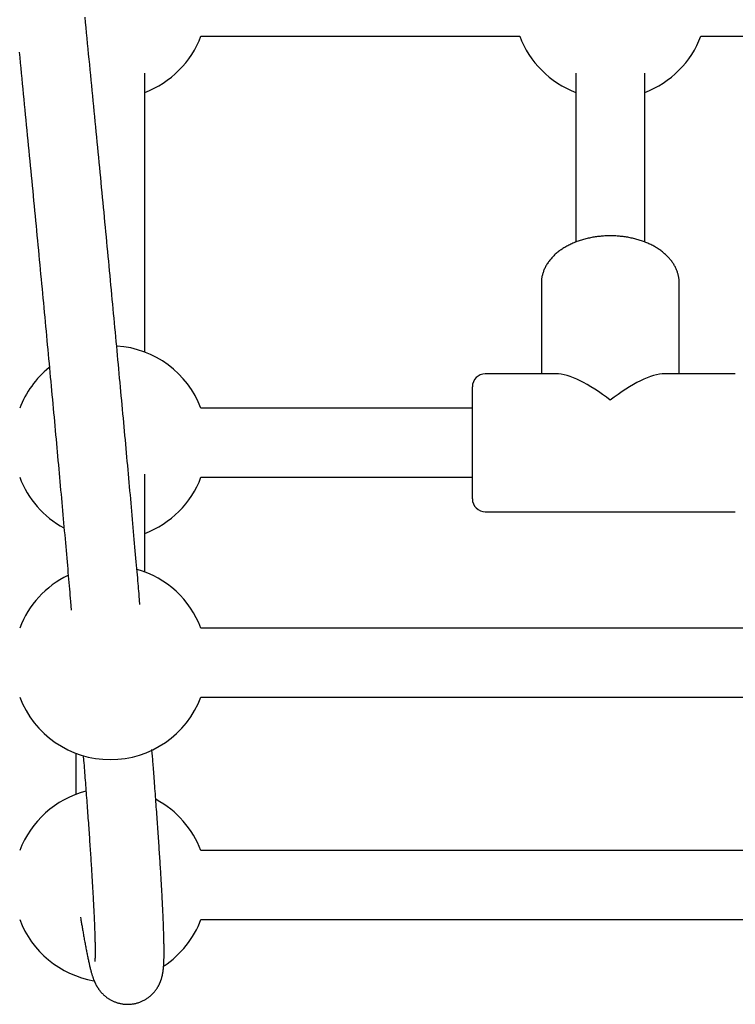
# Model space of a CAD drawing. Extents: x -8.3 to 7.6, y -6.7 to 7.
# Drawn here: x 1.7 to 1.9, y 0.8 to 1 of the extents above; entities that cross this region are included whole.
import ezdxf

# ---------------------------------------------------------------- set-up
doc = ezdxf.new("R2010")
doc.units = 0
doc.layers.add('LAYER01', color=7, linetype='Continuous')

msp = doc.modelspace()

# ---------------------------------------------------------------- linework, layer by layer
at = {"layer": 'LAYER01', "color": 7, "linetype": 'Continuous'}
for p, q in [((1.729953343463744, 1.034034631132717), (1.803893888784255, 1.034034631132717)), ((1.845953369928207, 1.034034631132717), (1.918722564769592, 1.034034631132717)), ((1.716923589301909, 0.9607356404062463), (1.716923589301909, 1.025481200694676)), ((1.816923613143768, 1.025481200694676), (1.816923613143768, 0.9862625216242031)), ((1.832923615766373, 0.9862722520824618), (1.832923615766373, 1.025481200694676)), ((1.808923626733628, 0.9767016683813302), (1.808923626733628, 0.955705902456875)), ((1.840923602176513, 0.955705902456875), (1.840923602176513, 0.9767016683813302)), ((1.812329316926803, 0.955705902456875), (1.795923615289536, 0.955705902456875)), ((1.853923613620605, 0.955705902456875), (1.837517911983336, 0.955705902456875)), ((1.792923624111022, 0.9267059181925004), (1.792923624111022, 0.9527059112783618)), ((1.792923624111022, 0.9477059160467352), (1.729953343463744, 0.9477059160467352)), ((1.716923589301909, 0.9097515558000754), (1.716923589301909, 0.9323986684080328)), ((1.729953343463744, 0.9317059134241299), (1.792923624111022, 0.9317059134241299)), ((1.795923615289536, 0.9237058972116674), (1.853923613620605, 0.9237058972116674)), ((1.919893885446395, 0.8967218314405642), (1.729953343463744, 0.8967218314405642)), ((1.729953343463744, 0.880721828817959), (1.919893885446395, 0.880721828817959)), ((1.700923616481628, 0.8676920746561252), (1.700923616481628, 0.8581319366689893)), ((1.919893885446395, 0.8451021825071527), (1.729953343463744, 0.8451021825071527)), ((1.729953343463744, 0.8291021798845504), (1.919893885446395, 0.8291021798845504))]:
    msp.add_line(p, q, dxfattribs=at)
for points in [[(1.715803200794066, 0.9022264097925374), (1.715717687027391, 0.9032216420444192), (1.71562980393188, 0.9042429411542757), (1.715584230322791, 0.9047715102556241), (1.715537173021584, 0.905316369853714), (1.715488335289832, 0.9058807780478939), (1.715437420389113, 0.9064679929375178), (1.715384181436874, 0.9070807265548154), (1.715328571001425, 0.9077195063472131), (1.715270591499125, 0.9083843137854103), (1.715210245350247, 0.9090751302949064), (1.715147534975057, 0.909791937301212), (1.715082462793827, 0.9105347162298266), (1.71501503122683, 0.911303448506258), (1.714945242694335, 0.9120981155560114), (1.71487313863433, 0.9129182412951989), (1.714798916590135, 0.913761519208386), (1.714722813112938, 0.9146251853833173), (1.714645064758857, 0.9155064758514541), (1.714565908084007, 0.916402626644255), (1.714485579644502, 0.9173108737931788), (1.714404315996457, 0.9182284533296837), (1.714322353695985, 0.9191526012852345), (1.714239890818346, 0.9200810059254358), (1.714156971557566, 0.9210131639751761), (1.714073601614754, 0.921949024529865), (1.713989786697058, 0.9228885366167262), (1.713905532511616, 0.9238316492629803), (1.713820844765569, 0.924778311495854), (1.713735729166057, 0.925728472342565), (1.713650191420226, 0.9266820808303398), (1.713564236308798, 0.9276390941380728), (1.713477864953852, 0.928599501524594), (1.713391077537618, 0.9295633005509115), (1.713303874249037, 0.9305304887027781), (1.713216255277057, 0.9315010634659465), (1.713128220810625, 0.9324750223261785), (1.713039771038684, 0.933452362769224), (1.71295090615018, 0.934433082280836), (1.712861626501905, 0.935417176234619), (1.712771933171, 0.9364046310129933), (1.712681827388459, 0.9373954310412458), (1.712591310392279, 0.9383895606671557), (1.71250038342045, 0.9393870042384995), (1.712409047710967, 0.940387746103051), (1.712317304501818, 0.9413917706085893), (1.712225155031, 0.9423990621028967), (1.71213260052374, 0.9434096055040281), (1.712039642205013, 0.9444233874536682), (1.711946281272526, 0.945440395323068), (1.711852518931233, 0.9464606164038405), (1.71175835638609, 0.9474840379875928), (1.711663794842059, 0.9485106473659379), (1.711568835504094, 0.9495404318304855), (1.711473479577151, 0.950573378672843), (1.711377728317343, 0.9516094750861283), (1.711281583237981, 0.9526487072973516), (1.7111850458885, 0.9536910615984922), (1.711088117825851, 0.9547365241998029), (1.710990800606981, 0.9557850813115285), (1.710893095788842, 0.9568367191439219), (1.710795004928382, 0.9578914239072304), (1.710696529582548, 0.9589491818117014), (1.710597671205866, 0.9600099790686967), (1.710498430897523, 0.9610738013077842), (1.710398809638742, 0.962140634327147), (1.710298808418516, 0.9632104638412092), (1.710198428225839, 0.9642832755644007), (1.710097670049705, 0.9653590552111543), (1.709996534879102, 0.966437788495897), (1.709895023703025, 0.9675194611330556), (1.70979313758421, 0.9686040589685695), (1.709690877936452, 0.9696915677745549), (1.709588246231268, 0.9707819736260161), (1.709485243948182, 0.9718752625122669), (1.709381872566719, 0.9729714204226206), (1.709278133566406, 0.9740704333463938), (1.709174028426771, 0.9751722872729), (1.709069558627341, 0.9762769681914526), (1.708964725629504, 0.9773844620127289), (1.708859530879884, 0.9784947537199319), (1.708753975790456, 0.9796078283927464), (1.708648061781456, 0.9807236710233012), (1.708541790273111, 0.9818422666037218), (1.708435162685659, 0.982963600126134), (1.708328180439328, 0.9840876565826666), (1.708220844954352, 0.9852144209654453), (1.708113157621022, 0.986343878377415), (1.708005119769268, 0.9874760137392842), (1.707896732682119, 0.9886108122612997), (1.707787997651073, 0.9897482590643446), (1.70767891596764, 0.9908883392693106), (1.707569488923328, 0.9920310379970836), (1.707459717809643, 0.9931763403685464), (1.70734960391809, 0.9943242315045908), (1.707239148607592, 0.9954746966122352), (1.707128353567705, 0.9966277206054138), (1.707017220537975, 0.9977832886663779), (1.706905751266664, 0.998941385886282), (1.70679394750203, 1.000101997356284), (1.706681810992332, 1.001265108167541), (1.706569343485829, 1.002430703411213), (1.70645654673078, 1.003598768178456), (1.706343422414467, 1.004769287406657), (1.706229972042767, 1.005942244768983), (1.70611619704272, 1.007117623970288), (1.706002098850296, 1.008295408622704), (1.705887678901465, 1.009475582338353), (1.705772938632196, 1.010658128729364), (1.705657879478461, 1.011843031407859), (1.705542502876227, 1.013030273985974), (1.705426810197359, 1.014219840428198), (1.705310802621259, 1.015411715448425), (1.705194481244945, 1.016605884301514), (1.705077847174573, 1.017802332148028), (1.704960901516303, 1.01900104414853), (1.704843645376291, 1.020202005463581), (1.704726079860693, 1.021405201253741), (1.704608206075666, 1.022610616679575), (1.704490025311137, 1.023818236730409), (1.704371539657497, 1.025028045040112), (1.704252751370223, 1.026240025262899), (1.704133662714134, 1.0274541609572), (1.704014275954048, 1.028670435681436), (1.703894593354786, 1.029888832994033), (1.703774617181163, 1.031109336453421), (1.703654349697999, 1.032331929618024), (1.703533792968102, 1.033556596169431), (1.703412948313003, 1.034783319601518), (1.703291816833138, 1.036012083725721), (1.70317039963849, 1.037242872256273), (1.703048697839038, 1.038475668907411)], [(1.687777925046914, 1.030291138842399), (1.687897940847304, 1.029070705462517), (1.68801766146799, 1.027852376609437), (1.688137085501003, 1.026636168411389), (1.688256211538377, 1.025422096996592), (1.688375038172143, 1.024210178493276), (1.688493563996514, 1.023000428828015), (1.688611787547318, 1.021792863803538), (1.68872970738174, 1.020587498825854), (1.688847322047373, 1.019384349398508), (1.688964630091818, 1.018183431025047), (1.689081630062667, 1.016984759209014), (1.689198320507521, 1.015788349453953), (1.689314699973971, 1.01459421726341), (1.689430766973241, 1.013402378153749), (1.689546519805277, 1.012212848365659), (1.68966195675244, 1.011025643960343), (1.689777076087696, 1.009840781095167), (1.689891876084009, 1.008658275927484), (1.690006355014346, 1.007478144614653), (1.690120511151671, 1.006300403314032), (1.690234342768951, 1.005125068182982), (1.690347848177622, 1.003952155150256), (1.690461025778641, 1.002781679892946), (1.690573874029827, 1.001613657670187), (1.690686391379801, 1.000448103835798), (1.69079857627719, 0.9992850337435855), (1.690910427170615, 0.9981244627473655), (1.691021942508696, 0.996966406200947), (1.691133120740062, 0.99581087945815), (1.691243960391041, 0.9946578977609066), (1.69135446023589, 0.99350747655554), (1.691464619144551, 0.9923596309902435), (1.691574435977974, 0.9912143763063345), (1.691683909597112, 0.9900717277451362), (1.69179303886292, 0.9889317005479629), (1.69190182263635, 0.9877943099561376), (1.69201025977835, 0.9866595712109778), (1.692118349092513, 0.9855274993543452), (1.692226089091566, 0.9843981092707684), (1.692333478248423, 0.9832714154623158), (1.692440515027221, 0.9821474325225595), (1.692547197892093, 0.9810261750450718), (1.692653525307183, 0.979907657623419), (1.692759495736624, 0.9787918948511705), (1.692865107644558, 0.977678901321904), (1.69297035946518, 0.976568691625568), (1.693075249453092, 0.9754612809662406), (1.693179775850053, 0.9743566843647818), (1.693283936889272, 0.9732549169318603), (1.693387730803958, 0.9721559937781331), (1.693491155827322, 0.9710599300142689), (1.693594210192572, 0.9699667407509249), (1.693696892132918, 0.9688764410987639), (1.693799200087559, 0.9677890459069177), (1.693901133261446, 0.9667045695944695), (1.694002691082147, 0.9656230261429377), (1.694103872968918, 0.9645444296218676), (1.694204678341013, 0.9634687941007931), (1.694305106617686, 0.9623961336492479), (1.694405157218193, 0.9613264623367744), (1.694504829561785, 0.9602597942329094), (1.694604122819185, 0.9591961433207421), (1.694703035110414, 0.9581355238406682), (1.694801564323117, 0.9570779497743275), (1.694899708336855, 0.9560234351895152), (1.694997465031196, 0.9549719941540298), (1.695094832285708, 0.9539236407356637), (1.695191807979953, 0.9528783890022097), (1.695288389993495, 0.9518362530214687), (1.695384576447255, 0.9507972466836517), (1.69548036637272, 0.949761383758223), (1.695575759058399, 0.9487286776686201), (1.69567075378497, 0.9476991419224985), (1.695765349833105, 0.9466727900275198), (1.695859546483482, 0.9456496354913455), (1.695953343016775, 0.9446296918216341), (1.696046738713658, 0.9436129725260441), (1.696139732761667, 0.9425994912293717), (1.696232323922682, 0.9415892626005102), (1.69632451088061, 0.9405823012610391), (1.696416292311775, 0.9395786219147665), (1.696507666892498, 0.9385782392654975), (1.696598633299101, 0.9375811680170374), (1.696689190207907, 0.9365874228731912), (1.696779336295242, 0.9355970185377641), (1.696869070313053, 0.9346099684137289), (1.696958391264522, 0.9336262812617578), (1.697047298243105, 0.932645964381389), (1.697135790334938, 0.9316690251523128), (1.697223866626149, 0.9306954709542195), (1.697311526202873, 0.9297253091667967), (1.697398768151241, 0.9287585471697348), (1.69748559155739, 0.9277951923427242), (1.697571995086823, 0.9268352565101428), (1.697657975673129, 0.9258787698212114), (1.69774352984339, 0.9249257667138253), (1.697828654117629, 0.9239762817038802), (1.697913345015867, 0.9230303493072809), (1.697997599058131, 0.9220880040399262), (1.69808141276444, 0.9211492804177207), (1.698164782654817, 0.9202142129565604), (1.698247687543522, 0.9192830437894856), (1.698330035374233, 0.918356846048526), (1.698411716398443, 0.9174369003312773), (1.698492620860853, 0.9165244873111305), (1.698572639006168, 0.9156208876614645), (1.698651661079093, 0.9147273820556615), (1.698729577324329, 0.9138452511671062), (1.69880627798658, 0.912975775669181), (1.698881669799659, 0.9121200384908048), (1.698955725409559, 0.9112783320820621), (1.699028433964024, 0.9104507510059969), (1.699099784604483, 0.9096373898969405), (1.699169766472354, 0.9088383433892244), (1.699238368709063, 0.9080537061171825), (1.699305580456032, 0.9072835727151464), (1.699371390854691, 0.9065280378174472), (1.699435820282838, 0.9057868741145745), (1.699499014024316, 0.9050585669724376), (1.699561148610625, 0.9043412796843004), (1.699622400567628, 0.9036331756078302), (1.699682946421185, 0.9029324181006971), (1.699862112619801, 0.9008558585719659)], [(1.840923602176513, 0.9767016683813302), (1.840917460250513, 0.9768551568197293), (1.840910759559285, 0.9770089403853406), (1.840902934682905, 0.9771633115684876), (1.840893423528798, 0.9773185641779499), (1.840881664004383, 0.9774749920224927), (1.840867094017087, 0.9776328889108865), (1.840849151474334, 0.9777925486519023), (1.840827274283545, 0.9779542650543139), (1.840800984379659, 0.9781182659174833), (1.840770139817758, 0.9782845149137189), (1.840734682677552, 0.9784529097314851), (1.840694555040195, 0.9786233480464593), (1.840649698986838, 0.978795727534328), (1.840600056598636, 0.9789699458707688), (1.840545569956741, 0.979145900731465), (1.840486181142308, 0.9793234897921003), (1.840421853078458, 0.9795025657161095), (1.840352632080426, 0.9796828010226913), (1.840278585298498, 0.9798638232460122), (1.840199779886419, 0.9800452599066317), (1.84011628299793, 0.9802267385251126), (1.84002816178678, 0.9804078866220087), (1.839935483406715, 0.9805883317178798), (1.839838315011475, 0.9807677013332887), (1.839736717122935, 0.9809456807082579), (1.839630723780441, 0.9811221858618072), (1.839520362378615, 0.9812971905606629), (1.839405660318511, 0.981470668557431), (1.839286645001173, 0.9816425936047235), (1.839163343827654, 0.9818129394551406), (1.839035784199002, 0.9819816798612938), (1.838903993516264, 0.9821487885757836), (1.83876799744014, 0.9823142375553169), (1.838627814735161, 0.9824779914764531), (1.838483462406868, 0.9826400132474269), (1.838334957470122, 0.9828002657626843), (1.838182316939784, 0.9829587119166685), (1.838025557830711, 0.9831153146038313), (1.837864697157768, 0.983270036718613), (1.837699751935816, 0.9834228411554627), (1.837530743650435, 0.9835736890190144), (1.837357711754302, 0.9837225341657242), (1.837180700146755, 0.9838693286876441), (1.836999752739163, 0.9840140246641298), (1.836814913442896, 0.9841565741745277), (1.836626226169318, 0.9842969292981935), (1.836433734829802, 0.9844350421144709), (1.836237483335713, 0.9845708647027179), (1.836037520118773, 0.9847043492574208), (1.835833911794212, 0.9848354483535556), (1.835626729468438, 0.9849641147041198), (1.835416044262446, 0.9850903010106697), (1.83520192729723, 0.9852139599747589), (1.834984449693788, 0.9853350442979466), (1.834763682573116, 0.985453506681792), (1.834539697056207, 0.9855692998278429), (1.834312567166383, 0.9856823783383041), (1.834082378654692, 0.9857927043483325), (1.833849220140679, 0.985900241913615), (1.833613180260796, 0.9860049550798962), (1.833374347651508, 0.9861068078929177), (1.83313281094927, 0.9862057643984271), (1.832888658790541, 0.9863017886421662), (1.832641979811777, 0.9863948446698797), (1.83239286303335, 0.9864848990143776), (1.832141399143584, 0.986571928099171), (1.831887679176912, 0.9866559108512872), (1.831631794186665, 0.9867368261895265), (1.83137383522618, 0.9868146530326954), (1.831113893348788, 0.9868893702995913), (1.830852059607826, 0.9869609569090206), (1.830588425056626, 0.9870293917797838), (1.830323079810037, 0.987094655530543), (1.830056110372182, 0.9871567355351079), (1.829787602267782, 0.9872156208798035), (1.829517641042012, 0.9872713006446311), (1.829246312240053, 0.987323763909586), (1.828973701407085, 0.9873729997546693), (1.828699894088283, 0.9874189972598735), (1.828424975828828, 0.9874617455052027), (1.828149031437969, 0.9875012346559536), (1.827872142932149, 0.9875374591884412), (1.827594391548763, 0.9875704146729044), (1.827315858546764, 0.9876000966752766), (1.827036625185108, 0.9876265007614855), (1.826756772722749, 0.9876496224974617), (1.826476382418637, 0.9876694574491328), (1.82619553553173, 0.9876860011824264), (1.825914313116542, 0.9876992498507878), (1.825632795565416, 0.9877092019420262), (1.825351063021801, 0.9877158565359556), (1.825069195651376, 0.9877192127101351), (1.824787273619816, 0.9877192695421352), (1.824505377092803, 0.9877160261095175), (1.824223586236011, 0.9877094814898555), (1.823941981215117, 0.9876996347607111), (1.82366064187067, 0.9876864856188177), (1.823379646899978, 0.9876700362366178), (1.823099074630285, 0.9876502894059997), (1.822819003411305, 0.9876272479187076), (1.822539511592743, 0.9876009145664856), (1.822260677524315, 0.9875712921410862), (1.82198257955573, 0.9875383834342508), (1.821705296036702, 0.9875021912377293), (1.821428904980027, 0.9874627186996473), (1.821153483206948, 0.9874199704074257), (1.820879107157192, 0.9873739513009281), (1.82060585329279, 0.9873246663219847), (1.820333798075768, 0.9872721204124285), (1.820063017968155, 0.987216318514087), (1.819793589431982, 0.9871572655687931), (1.819525588929273, 0.987094966518377), (1.819259092594756, 0.9870294265392093), (1.818994175406069, 0.9869606517743), (1.818730911970083, 0.9868886485930561), (1.818469376915398, 0.9868134233689563), (1.818209644870618, 0.9867349824754794), (1.817951790464344, 0.9866533322861041), (1.81769588832518, 0.986568479174309), (1.817442013081729, 0.986480429513573), (1.817190239805176, 0.9863891900531236), (1.816940645482459, 0.9862947690881855), (1.816693307501551, 0.9861971752774504), (1.816448303271202, 0.9860964172857558), (1.816205710200161, 0.98599250377793), (1.815965605697172, 0.9858854434188159), (1.815728067170987, 0.9857752448732389), (1.815493172030354, 0.9856619168060363), (1.815260998990571, 0.985545469398036), (1.815031632129094, 0.9854259189512684), (1.814805156791091, 0.985303283267405), (1.814581658341147, 0.9851775801562893), (1.814361222143853, 0.9850488274277677), (1.814143933563791, 0.9849170428916921), (1.813929877965551, 0.9847822443579034), (1.813719140713721, 0.9846444496362536), (1.813511809141482, 0.984503679776955), (1.813307978580074, 0.984359968862823), (1.813107746294004, 0.9842133541967157), (1.812911209565437, 0.9840638730916558), (1.812718465676545, 0.9839115628606658), (1.812529611909495, 0.9837564608167684), (1.812344745546459, 0.9835986042729833), (1.812163963869605, 0.9834380305423301), (1.81198735999174, 0.9832747820644048), (1.811815010456487, 0.9831089218693018), (1.81164698760717, 0.9829405180896204), (1.811483363802582, 0.9827696388699928), (1.811324211401514, 0.9825963523550597), (1.811169602762758, 0.9824207266894476), (1.811019610245103, 0.982242830017794), (1.810874306207347, 0.9820627304847341), (1.810733769429682, 0.9818805012732497), (1.810598104467776, 0.9816962358156174), (1.810467422273031, 0.9815100325550742), (1.810341833809685, 0.9813219899485505), (1.810221450041969, 0.9811322064529793), (1.810106381934127, 0.9809407805252909), (1.809996740450388, 0.9807478106224183), (1.809892636554991, 0.9805533952012949), (1.809794155553746, 0.9803577307737198), (1.809701280186783, 0.9801614061760635), (1.809613967516368, 0.97996510826954), (1.809532174614482, 0.9797695239303731), (1.809455858553108, 0.9795753400347951), (1.809384976404231, 0.979383243459027), (1.809319485239834, 0.9791939210793015), (1.809259342131898, 0.9790080597718421), (1.809204511821903, 0.9788262509442314), (1.809154989773884, 0.978648704233542), (1.809110779108633, 0.9784755337784743), (1.809071882953311, 0.9783068537325909), (1.809038304435078, 0.9781427782494491), (1.809010046681093, 0.9779834214826174), (1.808987112818519, 0.9778288975856587), (1.808969505974518, 0.977679320712133), (1.808957117707454, 0.9775346805356318), (1.808949393320803, 0.9773944689021956), (1.808945666543452, 0.9772580531515092), (1.808945271107181, 0.9771248006364451), (1.808947540743776, 0.9769940787098791), (1.808951809185021, 0.9768652547246864), (1.808957410162699, 0.9767376960337428), (1.808963677408594, 0.9766107699899265)], [(1.702001030040588, 0.8296912525888637), (1.702076264956513, 0.8292298104454287), (1.702114217522833, 0.8289976633552709), (1.702152569389243, 0.8287638033698616), (1.702191453655763, 0.8285276595241169), (1.70223100342243, 0.8282886608529528), (1.702271351789265, 0.8280462363912857), (1.702312631856303, 0.8277998151740288), (1.702354955443642, 0.8275489165063767), (1.702398349229066, 0.8272934209104216), (1.702442818616896, 0.8270332991397271), (1.702488369008218, 0.8267685219672589), (1.702535005804115, 0.8264990601659885), (1.702582734405682, 0.8262248845088759), (1.702631560213999, 0.8259459657688952), (1.702681488630159, 0.8256622747190067), (1.702732493275785, 0.8253739815687124), (1.702784420628811, 0.825082054423461), (1.702837085395095, 0.8247876607824313), (1.702890302276803, 0.824491968166199), (1.7029438859761, 0.8241961440953491), (1.702997651195149, 0.8239013560904606), (1.703051412636117, 0.8236087716721124), (1.703104985001165, 0.8233195583608865), (1.703158216807352, 0.8230346740796565), (1.703211091802735, 0.8227542385175034), (1.703263627558422, 0.8224781617209497), (1.703315841641441, 0.8222063537589399), (1.703367751618814, 0.8219387247004245), (1.703419375057573, 0.8216751846143453), (1.703470729524745, 0.8214156435696586), (1.703521832587354, 0.821160011635306), (1.703572706087903, 0.8209081951792466), (1.703623388941491, 0.8206600859171844), (1.703673924347062, 0.8204155718204884), (1.703724355499375, 0.8201745408821963), (1.703774725593185, 0.8199368810953518), (1.703825077823251, 0.8197024804529958), (1.703875455384334, 0.8194712269481658), (1.703925901471187, 0.8192430085739058), (1.703976435471862, 0.8190178088683395), (1.704026981519018, 0.8187959936848057), (1.70407743994676, 0.818578024383188), (1.704127711085117, 0.8183643623426448), (1.704177695264116, 0.8181554689423317), (1.704227292813788, 0.8179518055614013), (1.70427640406416, 0.8177538335790094), (1.704324929345256, 0.8175620143743116), (1.70437280162371, 0.8173766772715446), (1.704420084385213, 0.8171976234901728), (1.704466873759877, 0.8170245221619178), (1.704513265873901, 0.8168570424349089), (1.704559356853484, 0.8166948534572869), (1.70460524282483, 0.8165376243771809), (1.704651019914141, 0.8163850243427233), (1.704696784247617, 0.816236722502049), (1.704742597288825, 0.8160924598102568), (1.704788381824179, 0.8159522645450417), (1.704834025985059, 0.8158162367639932), (1.704879417899043, 0.8156844765382385), (1.704924445693711, 0.8155570839389019), (1.704968997496643, 0.8154341590371075), (1.70501296143542, 0.8153158019039793), (1.705056225637615, 0.8152021126106448), (1.705098720035344, 0.8150931017571051), (1.705140541754327, 0.8149884221306957), (1.705181829731824, 0.8148876370271008), (1.705222722901588, 0.8147903097522704), (1.705263360197375, 0.81469600361216), (1.705303880552941, 0.814604281912711), (1.705344422902041, 0.814514707959879), (1.70538512617843, 0.814426845059608), (1.705426123701459, 0.8143402998200009), (1.705467526309007, 0.8142548521146291), (1.705509439231359, 0.8141703251029684), (1.705551967695396, 0.8140865419526113), (1.705595216928, 0.8140033258311594), (1.705639292156053, 0.8139204999062083), (1.705684298606432, 0.8138378873453564), (1.705730341506018, 0.8137553113162026), (1.705777520021262, 0.8136726189874309), (1.705825909052099, 0.813589753580151), (1.705875577445122, 0.8135066823028301), (1.705926594043378, 0.8134233723707998), (1.70597902768991, 0.8133397909993912), (1.706032947227772, 0.8132559054039361), (1.70608842150001, 0.8131716827997684), (1.706145519349671, 0.8130870904022167), (1.706204310132577, 0.8130021022576847), (1.706264865226167, 0.812916719783813), (1.706327256529079, 0.8128309512158898), (1.706391555935733, 0.8127448047959202), (1.706457835340558, 0.812658288765903), (1.706526166637974, 0.8125714113678376), (1.706596621722408, 0.812484180843729), (1.706669272488281, 0.8123966054355704), (1.706744191759037, 0.812308699439365), (1.706821456037083, 0.8122205014153616), (1.706901142764445, 0.8121320559640274), (1.706983329377844, 0.8120434076927078), (1.707068093314006, 0.81195460120876), (1.707155512009655, 0.811865681119541), (1.707245662901517, 0.8117766920324052), (1.707338623426314, 0.8116876785547037), (1.707434467339806, 0.8115986947191037), (1.707533253626567, 0.8115098323088631), (1.707635037603723, 0.8114211925184491), (1.707739874581643, 0.8113328765493839), (1.707847819870695, 0.8112449856031835), (1.707958928781245, 0.81115762088137), (1.708073256623662, 0.8110708835854565), (1.708190858708314, 0.8109848749169652), (1.708311779871018, 0.8108997042276218), (1.708436022989397, 0.8108155135185691), (1.708563580483672, 0.8107324529272699), (1.708694444765487, 0.8106506725981317), (1.708828608246482, 0.8105703226755623), (1.708966063338309, 0.8104915533039719), (1.709106802452614, 0.8104145146277627), (1.709250818001037, 0.810339356791345), (1.709398088600416, 0.8102662311552611), (1.709548537614187, 0.8101952939888953), (1.709702074632163, 0.8101267027651073), (1.709858609233564, 0.8100606149630893), (1.710018050997608, 0.8099971880620307), (1.710180309503518, 0.8099365795411264), (1.710345294330508, 0.8098789468795657), (1.710512915057801, 0.8098244475565383), (1.710683081700433, 0.8097732309540754), (1.710855705928912, 0.8097254141006829), (1.711030699874651, 0.8096811059176715), (1.711207975656518, 0.8096404153313677), (1.711387445393382, 0.8096034512681034), (1.711569021204114, 0.8095703226542084), (1.711752615207584, 0.8095411384160058), (1.711938139522657, 0.8095160074798282), (1.712125482981985, 0.8094950333035372), (1.712314441174102, 0.8094782974920635), (1.71250478642967, 0.8094658761758952), (1.712696291065186, 0.8094578454885066), (1.712888727397134, 0.809454281563375), (1.713081867742008, 0.8094552605339772), (1.713275484416297, 0.8094608585337877), (1.713469349736489, 0.8094711516962806), (1.71366323481041, 0.8094861957358734), (1.713856905805389, 0.8095059646934346), (1.714050127710322, 0.8095304121899929), (1.71424266549899, 0.809559491846973), (1.714434284145177, 0.8095931572857964), (1.714624748622661, 0.8096313621278792), (1.71481382390522, 0.809674059994643), (1.715001274966637, 0.8097212045075126), (1.715186870965563, 0.8097727256185622), (1.7153703976943, 0.8098284585852986), (1.715551645160262, 0.8098882150008109), (1.715730403355742, 0.8099518064557244), (1.715906462273034, 0.810019044540662), (1.716079611904428, 0.8100897408462551), (1.716249642242222, 0.8101637069631293), (1.716416343278705, 0.8102407544819046), (1.716579535861354, 0.8103206980000944), (1.716739164160585, 0.8104033641074667), (1.716895203229934, 0.8104885824107464), (1.717047628108967, 0.8105761825116194), (1.71719641383725, 0.8106659940117749), (1.717341535454354, 0.8107578465129015), (1.717482967999844, 0.8108515696166855), (1.717620686513284, 0.8109469929248128), (1.717754674696962, 0.811043949751474), (1.717884950819865, 0.8111422882124434), (1.71801154183775, 0.811241860149829), (1.718134474694339, 0.8113425173988255), (1.718253776333367, 0.8114441117946218), (1.71836947369856, 0.81154649517241), (1.71848159373365, 0.8116495193673818), (1.718590163382365, 0.8117530362147352), (1.718695216574948, 0.8118569055044788), (1.71879681511967, 0.8119610187904035), (1.718895027830757, 0.8120652755969792), (1.71898992351271, 0.8121695754407516), (1.719081570970032, 0.8122738178382612), (1.719170039007228, 0.812377902306051), (1.719255396428803, 0.8124817283606611), (1.71933771203926, 0.8125851955186348), (1.719417057511906, 0.8126882134526077), (1.719493515942522, 0.812790732401927), (1.719567173310758, 0.8128927127785069), (1.719638115588734, 0.8129941149860258), (1.719706428748561, 0.8130948994281593), (1.719772198762362, 0.8131950265085885), (1.719835511602253, 0.8132944566309862), (1.71989645324035, 0.8133931501990366), (1.719955108137302, 0.8134910748945585), (1.720011554668282, 0.8135882274556445), (1.720065869708309, 0.813684611914623), (1.720118130126744, 0.813780232295775), (1.720168412792952, 0.813875092623384), (1.720216794576292, 0.8139691969217365), (1.720263352346126, 0.8140625492151106), (1.720308162971819, 0.8141551535277926), (1.720351300567644, 0.8142470183998012), (1.720392828198252, 0.8143381703807456), (1.72043280618157, 0.8144286405512227), (1.720471294831348, 0.8145184599842028), (1.720508354461328, 0.8146076597526593), (1.720544045385258, 0.8146962709295597), (1.720578427916884, 0.8147843245878773), (1.720611562369954, 0.8148718518005856), (1.72064350633068, 0.8149588873432752), (1.720674306453562, 0.8150454807516854), (1.720704006671738, 0.8151316852785594), (1.720732650915255, 0.815217554169447), (1.720760283114169, 0.8153031406699038), (1.72078694719853, 0.81538849802548), (1.72081268709839, 0.8154736794817279), (1.720837546743802, 0.8155587382841977), (1.720861568312775, 0.8156437348810562), (1.72088478695906, 0.8157287584825074), (1.720907236088962, 0.8158139055152005), (1.720928949106489, 0.8158992723988724), (1.720949959415647, 0.8159849555532511), (1.720970300420445, 0.816071051398079), (1.72099000552489, 0.8161576563530812), (1.721009108132987, 0.8162448668380002), (1.721027640865391, 0.8163327996420802), (1.721045633197117, 0.8164216529840391), (1.721063113823315, 0.8165116454659984), (1.721080111437392, 0.8166029956831314), (1.721096654732756, 0.8166959222306204), (1.721112772402807, 0.8167906437036384), (1.721128493140955, 0.8168873786973622), (1.721143845640607, 0.8169863458069678), (1.721158852956121, 0.8170877714710867), (1.721173515576071, 0.8171919134489564), (1.721187828352732, 0.8172990373584756), (1.721201786137004, 0.8174094088099345), (1.72121538377979, 0.8175232934136287), (1.721228616131989, 0.8176409567798509), (1.721241478044504, 0.8177626645188998), (1.721253964368235, 0.8178886822410624), (1.721266065870688, 0.818019249590035), (1.721277756978111, 0.8181545022783497), (1.721289008035551, 0.8182945500704375), (1.721299789386956, 0.8184395027214744), (1.721310071376279, 0.8185894699866478), (1.721319824347466, 0.8187445616211342), (1.72132901864447, 0.8189048873801121), (1.721337624611238, 0.8190705570187665), (1.721345616522942, 0.8192416819380003), (1.721352984373962, 0.8194183800382526), (1.721359722091525, 0.8196007708895098), (1.721365823602041, 0.8197889740498407), (1.721371282831925, 0.8199831090773231), (1.721376093707591, 0.8201832955300316), (1.721380250155454, 0.8203896529660409), (1.721383746101925, 0.8206023009434202), (1.721386576936414, 0.8208212898483234), (1.721388743897128, 0.8210463932712468), (1.721390249686184, 0.8212773156616122), (1.721391097005238, 0.8215137614534093), (1.721391288555951, 0.8217554350806368), (1.721390827039979, 0.8220020409772876), (1.721389715158984, 0.8222532835773602), (1.721387955614624, 0.8225088673148474), (1.721385551318086, 0.8227685653337754), (1.721382506018362, 0.8230324254865853), (1.72137882367406, 0.8233005643733746), (1.721374508243747, 0.8235730985754339), (1.721369563685985, 0.8238501446740476), (1.721363993959341, 0.8241318192504974), (1.721357803022377, 0.8244182388860707), (1.721350994833657, 0.824709520162055), (1.721343574219647, 0.8250057361110117), (1.721335549480975, 0.8253067854158899), (1.721326929785433, 0.8256125232551256), (1.721317724301184, 0.8259228047850496), (1.721307942196386, 0.826237485161996), (1.721297592639201, 0.8265564195422898), (1.721286684797789, 0.8268794630822676), (1.721275227840312, 0.8272064709382605), (1.721263229727976, 0.8275373305731896), (1.721250693599428, 0.8278720585024099), (1.72123762138486, 0.8282107035975689), (1.721224015015215, 0.8285533147054601), (1.721209876421436, 0.8288999406728799), (1.721195207534468, 0.8292506303466244), (1.72118001028525, 0.8296054325734872), (1.721164286604729, 0.8299643962002646), (1.721148038193468, 0.8303275653449733), (1.721131265838276, 0.8306949650171602), (1.72111397009337, 0.8310666155528361), (1.72109615151407, 0.8314425372603886), (1.721077810655701, 0.8318227504482081), (1.721058948073586, 0.8322072754246821), (1.721039564323048, 0.8325961324982012), (1.72101965995941, 0.8329893419771529), (1.720999235482741, 0.8333869220621022), (1.720978291182223, 0.8337888823104518), (1.720956827288883, 0.8341952302323068), (1.720934844035206, 0.8346059733075156), (1.720912341653666, 0.8350211190159208), (1.720889320376745, 0.8354406748373622), (1.720865780436919, 0.835864648251688), (1.720841722066671, 0.836293046738738), (1.72081714562471, 0.8367258770092624), (1.720792051987136, 0.8371631424663079), (1.720766442152725, 0.8376048458099246), (1.720740317122028, 0.8380509897071042), (1.720713677895599, 0.8385015768248535), (1.720686525473992, 0.8389566098301672), (1.720658860857758, 0.8394160913900459), (1.720630685047454, 0.8398800241714877), (1.720601998835215, 0.8403484099441771), (1.720572802194295, 0.8408212466374041), (1.720543094885306, 0.8412985313548973), (1.720512876670977, 0.8417802611645068), (1.72048214731403, 0.8422664331340795), (1.720450906577192, 0.8427570443314683), (1.720419154223189, 0.843252091824523), (1.720386890014747, 0.8437515726810967), (1.720354113852985, 0.8442554847650416), (1.720320826209669, 0.8447638288532386), (1.720287027690082, 0.8452766065959973), (1.720252718901951, 0.8457938196049187), (1.720217900452994, 0.8463154694916034), (1.720182572950934, 0.8468415578676437), (1.720146737003494, 0.8473720863446403), (1.720110393218398, 0.8479070565341913), (1.72007354240748, 0.8484464663323205), (1.720036186218389, 0.8489902984818624), (1.719998326497354, 0.8495385320931867), (1.719959965093371, 0.8500911462351102), (1.719921103855435, 0.8506481199764463), (1.719881744632546, 0.8512094323860089), (1.719841889273698, 0.8517750625326145), (1.719801539627884, 0.8523449894850795), (1.719760696256464, 0.852919204504138), (1.71971935459186, 0.8534977473076668), (1.719677508772674, 0.8540806698941891), (1.7196351529406, 0.8546680242178647), (1.719592281237335, 0.855259862232851), (1.719548887804568, 0.855856235893311), (1.719504966783998, 0.8564571971534046), (1.719460512317314, 0.8570627979672892), (1.719415557340745, 0.8576726037065486), (1.719370289992543, 0.8582842330819046), (1.719324937198666, 0.858894818315946), (1.719279725888485, 0.8595014915840403), (1.719234882991374, 0.8601013850615546), (1.719190635436701, 0.8606916309238533), (1.719147210153841, 0.8612693613463036), (1.719104834072163, 0.8618317085042757), (1.719063696950531, 0.8623762771611281), (1.719023839889297, 0.8629025621155104), (1.718985266811576, 0.8634105308445509), (1.718947981643854, 0.8639001507801343), (1.718911988312606, 0.8643713893541478), (1.718877290744318, 0.8648242139984733), (1.718843892865465, 0.8652585921450011), (1.71881179860253, 0.8656744912256129), (1.718780983984183, 0.8660722697976583), (1.718751313468364, 0.8664538506515307), (1.718722623609344, 0.8668215477798794), (1.71869475096432, 0.86717767513696), (1.718667532090498, 0.8675245466770248), (1.718588163668223, 0.8685327659376758)], [(1.702648038459623, 0.8671419535871694), (1.70273666354322, 0.8660046940124431), (1.70278095468292, 0.8654356263515853), (1.702825217314037, 0.8648660317941055), (1.70286944193371, 0.8642957347078059), (1.702913619039079, 0.8637245594604742), (1.702957739127285, 0.86315233041991), (1.703001792695465, 0.8625788719539038), (1.703045773710993, 0.8620040217826103), (1.70308968999747, 0.8614276713560671), (1.703133552855793, 0.8608497253851233), (1.703177373583322, 0.8602700886263909), (1.703221163477422, 0.8596886658364937), (1.703264933835463, 0.8591053617720527), (1.703308695954805, 0.8585200811896857), (1.703352461132812, 0.8579327288460168), (1.703396227658371, 0.857343366734646), (1.70343994176182, 0.85675268612291), (1.70348353667205, 0.8561615354220415), (1.703526945614439, 0.8555707630898167), (1.703570101814359, 0.8549812175840082), (1.703612938497186, 0.854393747362392), (1.703655388888296, 0.8538092008827439), (1.703697386213064, 0.8532284266028428), (1.703738875105071, 0.8526521293790085), (1.703779845806982, 0.8520804399860172), (1.703820299976453, 0.8515133455045483), (1.703860239267743, 0.8509508330616099), (1.70389966533512, 0.850392889784199), (1.703938579832841, 0.849839502799321), (1.703976984415175, 0.8492906592339786), (1.70401488073638, 0.8487463462151744), (1.704052269984168, 0.8482065554054956), (1.704089151457803, 0.8476712969236975), (1.704125523996349, 0.8471405853344555), (1.704161386435693, 0.8466144352472729), (1.704196737611723, 0.8460928612716616), (1.704231576360328, 0.8455758780171252), (1.704265901517394, 0.8450635000931725), (1.70429971191881, 0.8445557421093072), (1.704333006622674, 0.8440526174581725), (1.704365785556006, 0.8435541349581793), (1.704398048873734, 0.843060302127091), (1.704429796727935, 0.842571126524553), (1.704461029270688, 0.8420866157102254), (1.704491746654074, 0.8416067772437594), (1.70452194903017, 0.8411316186848037), (1.704551636551055, 0.8406611475930124), (1.704580809207676, 0.8401953718302001), (1.704609466328806, 0.8397343007394023), (1.704637607087127, 0.8392779438879319), (1.704665230652798, 0.8388263108820475), (1.70469233619598, 0.8383794113280021), (1.704718922886834, 0.8379372548320545), (1.704744989895522, 0.8374998510004574), (1.704770536392203, 0.8370672094394697), (1.704795561745958, 0.8366393398020373), (1.704820066106226, 0.836216252179402), (1.704844049825742, 0.8357979566376368), (1.704867513255055, 0.8353844632787455), (1.704890456744711, 0.8349757822047292), (1.704912880645258, 0.8345719235175948), (1.704934785307245, 0.8341728973193432), (1.704956171081216, 0.8337787137119754), (1.704977038174838, 0.833389382986587), (1.704997386211256, 0.8330049164207399), (1.705017214674448, 0.8326253254153412), (1.705036523046535, 0.8322506214041654), (1.705055310809634, 0.8318808158209873), (1.705073577445865, 0.8315159200995899), (1.705091322437351, 0.8311559456737478), (1.705108545266208, 0.8308009039772415), (1.705125245681057, 0.8304508067997939), (1.705141424485824, 0.8301056675633006), (1.705157082753982, 0.829765499986074), (1.705172221557481, 0.8294303178161863), (1.705186841968272, 0.8291001348017129), (1.7052009450583, 0.828774964690732), (1.705214531899518, 0.8284548212313219), (1.705227603563872, 0.8281397181715547), (1.705240161047267, 0.82782967004183), (1.705252205033073, 0.8275246946880402), (1.705263736130997, 0.8272248106852031), (1.705274754949557, 0.8269300366349346), (1.705285262097266, 0.8266403911388444), (1.705295258182642, 0.826355892798554), (1.705304743814201, 0.8260765602156764), (1.70531371960046, 0.8258024119918271), (1.705322186471811, 0.8255334672402436), (1.705330146640131, 0.825269747284156), (1.705337602640896, 0.825011273911703), (1.70534455700872, 0.8247580689343813), (1.70535101227822, 0.8245101541636817), (1.705356970984011, 0.8242675514111036), (1.705362435660708, 0.824030282488144), (1.705367408842924, 0.8237983692062907), (1.705371893878125, 0.8235718537179717), (1.705375897361394, 0.8233508596794663), (1.70537942670174, 0.8231355310479362), (1.705382489307635, 0.8229260118005663), (1.705385092587549, 0.8227224459145442), (1.705387243949954, 0.8225249773670489), (1.705388950803319, 0.822333750135268), (1.705390220556116, 0.8221489081963863), (1.705391061871842, 0.821970562192884), (1.705391488432452, 0.8217986895430196), (1.705391515175396, 0.8216332342976043), (1.705391157037893, 0.821474140523816), (1.705390428957155, 0.8213213522888416), (1.705389345870402, 0.8211748136598593), (1.705387922714849, 0.8210344687040532), (1.705386174427711, 0.8209002614886041), (1.705384120138286, 0.8207721483545244), (1.705381795744401, 0.8206501348258685), (1.705379241335901, 0.8205342386754576), (1.705376497002666, 0.8204244776886391), (1.705373602834576, 0.8203208696507694), (1.705370598921506, 0.8202234323471961), (1.705367525353334, 0.8201321835632752), (1.705364422219938, 0.8200471410843517), (1.705361322868733, 0.8199682733196105), (1.70535823367856, 0.8198953512331277), (1.705355154285434, 0.8198280963957851), (1.705352084325549, 0.8197662303869718), (1.7053490234351, 0.8197094747860828), (1.705345971250284, 0.8196575511725098), (1.705342927407298, 0.8196101811256449), (1.705339891542336, 0.8195670862248771), (1.705336873325429, 0.8195280313616067), (1.705333922563675, 0.8194929547104877), (1.705331099097514, 0.8194618377481108), (1.705328462767633, 0.8194346619560963), (1.70532607341472, 0.819411408816071), (1.705323990879462, 0.8193920598096553), (1.70532098562465, 0.819365000124159), (1.705320162480811, 0.8193571753139611), (1.705319764884357, 0.8193527180119752), (1.705319732042689, 0.8193511471438495), (1.705320003163343, 0.8193519816372768), (1.705320517453853, 0.8193547404199445), (1.705322911419886, 0.8193697517802968)]]:
    msp.add_lwpolyline(points, dxfattribs=at)
for centre, radius, start, end in [((1.708923616004785, 1.04203463648859), 0.02250000000000002, 290.8274969320254, 339.1725030679657), ((1.824923616004784, 1.04203463648859), 0.0225, 200.827496932036, 249.172503068001), ((1.824923616004784, 1.04203463648859), 0.02250000000000002, 290.8274969320254, 339.1725030679657), ((1.708923616004785, 0.9397059116387083), 0.02249999999999999, 20.82749693198857, 86.19585694253237), ((1.708923616004785, 0.9397059116387083), 0.02250000000000002, 129.1938377834651, 159.1725030680115), ((1.79592361600478, 0.9527059116386996), 0.003000000000000114, 90.00000000000105, 179.9999999999587), ((1.708923616004785, 0.9397059116387083), 0.02250000000000002, 200.8274969320366, 241.3535547159476), ((1.708923616004785, 0.9397059116387083), 0.02250000000000002, 290.8274969320247, 339.1725030679651), ((1.79592361600478, 0.9267059116386998), 0.003000000000000114, 179.999999999962, 270.0000000000019), ((1.708923616004785, 0.888721829382232), 0.02249999999999997, 20.82749693198868, 73.90756196559028), ((1.708923616004785, 0.888721829382232), 0.02249999999999999, 115.9013204270994, 159.1725030680113), ((1.708923616004785, 0.888721829382232), 0.02249999999999998, 200.8274969320364, 339.1725030679652), ((1.708923616004785, 0.8371021822049681), 0.02250000000000001, 104.5942836289087, 159.1725030680169), ((1.708923616004785, 0.8371021822049681), 0.02249999999999997, 20.82749693198303, 61.78280063473603), ((1.708923616004785, 0.8371021822049681), 0.02250000000000004, 200.827496932042, 260.1277661700781), ((1.708923616004785, 0.8371021822049681), 0.02250000000000001, 303.6431679011714, 339.1725030679596)]:
    msp.add_arc(centre, radius, start, end, dxfattribs=at)
for major_axis, ratio, start_param, end_param in [((-0.01512463013680889, 0.01512463013680895), 0.3451144407462376, 5.044704795788031, 5.950869491775393), ((0.01512463013680872, 0.01512463013680908), 0.3451144407462342, 0.332315815404184, 1.238480511390559)]:
    msp.add_ellipse((1.82492361600477, 0.9397059116386997), major_axis=major_axis, ratio=ratio, start_param=start_param, end_param=end_param, dxfattribs=at)

doc.saveas('drawing.dxf')
